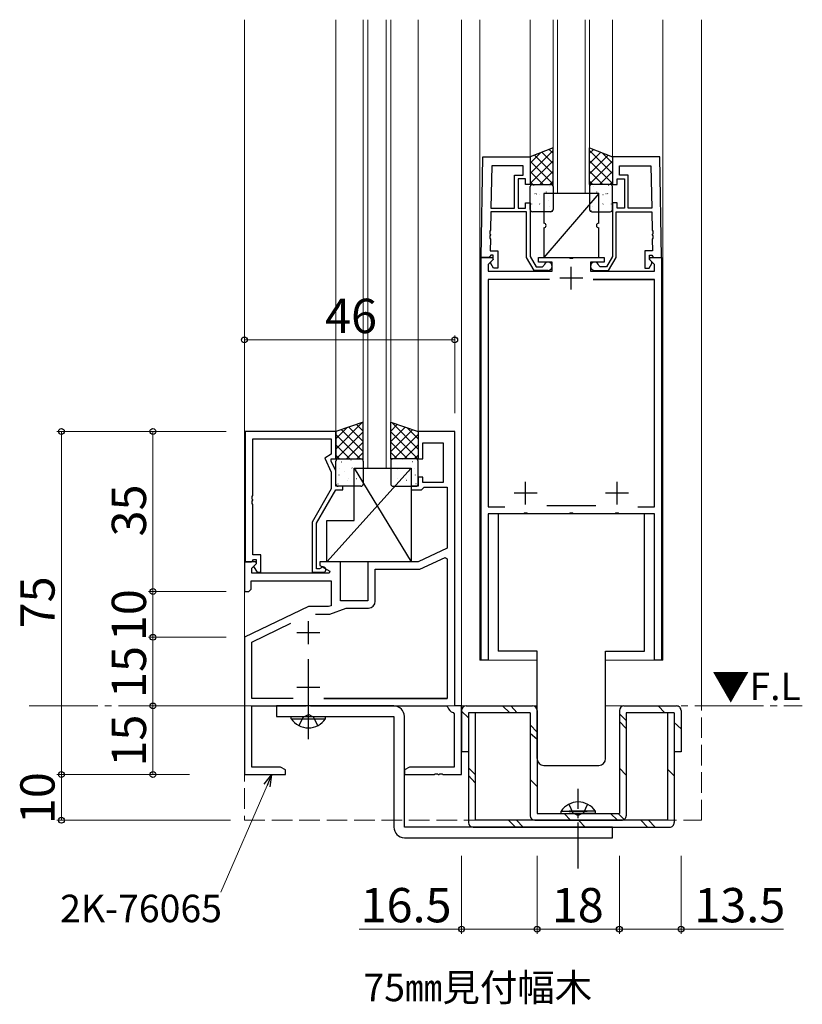
# Model space of a CAD drawing. Extents: x 0 to 875, y 0 to 1361.
# Drawn here: x 312 to 483, y 543 to 758 of the extents above; entities that cross this region are included whole.
import ezdxf

# ---------------------------------------------------------------- set-up
doc = ezdxf.new("R2010")
doc.units = 0
doc.linetypes.add('YCENTER_1', pattern=[13, 10, -1, 1, -1])
doc.linetypes.add('YHIDDEN_1', pattern=[4, 3, -1])
for name, color, linetype, lineweight in [('USER1', 3, 'CONTINUOUS', 13), ('YKK_11', 7, 'CONTINUOUS', 30), ('YKK_12', 2, 'CONTINUOUS', 13), ('YKK_13', 4, 'CONTINUOUS', 30), ('YKK_D', 6, 'CONTINUOUS', 13)]:
    doc.layers.add(name, color=color, linetype=linetype, lineweight=lineweight)
doc.styles.add('text-b', font='txt')

msp = doc.modelspace()

# ---------------------------------------------------------------- linework, layer by layer
at = {"layer": 'YKK_11', "color": 0, "linetype": 'ByBlock', "lineweight": -2, "ltscale": 0.5}
for p, q in [((412.44, 705.8), (412.82, 727.8)), ((412.82, 727.8), (423.14, 727.8)), ((423.14, 727.8), (423.14, 721.8)), ((451.46, 727.8), (441.14, 727.8)), ((441.14, 727.8), (441.14, 721.8)), ((451.84, 705.8), (451.46, 727.8)), ((414.72, 725.87), (414.56, 716.6)), ((414.72, 725.87), (414.56, 716.6)), ((421.64, 725.87), (414.72, 725.87)), ((421.64, 723.8), (421.64, 725.87)), ((442.64, 723.8), (442.64, 725.87)), ((442.64, 725.87), (449.56, 725.87)), ((449.56, 725.87), (449.72, 716.6)), ((449.56, 725.87), (449.72, 716.6)), ((419.74, 716.6), (419.74, 723.8)), ((419.74, 723.8), (421.64, 723.8)), ((444.54, 723.8), (442.64, 723.8)), ((444.54, 716.6), (444.54, 723.8)), ((422.14, 723), (420.54, 723)), ((420.54, 723), (420.54, 716.6)), ((422.14, 721.8), (422.14, 723)), ((423.14, 721.8), (422.14, 721.8)), ((441.14, 721.8), (442.14, 721.8)), ((442.14, 721.8), (442.14, 723)), ((442.14, 723), (443.74, 723)), ((443.74, 723), (443.74, 716.6)), ((422.14, 716.6), (422.14, 717.8)), ((422.14, 717.8), (423.14, 717.8)), ((423.14, 717.8), (423.14, 706.05)), ((442.14, 717.8), (441.14, 717.8)), ((441.14, 717.8), (441.14, 706.05)), ((442.14, 716.6), (442.14, 717.8)), ((414.54, 715.8), (414.47, 711.76)), ((422.34, 715.8), (414.54, 715.8)), ((414.56, 716.6), (419.74, 716.6)), ((420.54, 716.6), (422.14, 716.6)), ((422.34, 705.83), (422.34, 715.8)), ((441.94, 705.83), (441.94, 715.8)), ((441.94, 715.8), (449.73, 715.8)), ((443.74, 716.6), (442.14, 716.6)), ((449.72, 716.6), (444.54, 716.6)), ((449.73, 715.8), (449.81, 711.76)), ((414.33, 710.57), (414.32, 710.02)), ((414.46, 710.76), (414.33, 710.57)), ((414.35, 711.57), (414.34, 711.02)), ((414.34, 711.02), (414.46, 710.84)), ((414.47, 711.76), (414.35, 711.57)), ((414.46, 710.84), (414.46, 710.76)), ((449.81, 711.76), (449.93, 711.57)), ((449.94, 711.02), (449.82, 710.84)), ((449.82, 710.84), (449.82, 710.76)), ((449.82, 710.76), (449.95, 710.57)), ((449.93, 711.57), (449.94, 711.02)), ((449.95, 710.57), (449.96, 710.02)), ((414.32, 710.02), (414.44, 709.84)), ((414.44, 709.84), (414.4, 707.3)), ((449.96, 710.02), (449.84, 709.84)), ((449.84, 709.84), (449.88, 707.3)), ((414.37, 706.1), (414.07, 705.8)), ((414.57, 706.3), (414.37, 706.1)), ((414.4, 707.3), (416.04, 707.3)), ((415.04, 706.3), (414.57, 706.3)), ((415.04, 705.35), (415.04, 706.3)), ((416.04, 707.3), (416.04, 703.5)), ((423.14, 706.05), (424.44, 703.8)), ((441.14, 706.05), (439.84, 703.8)), ((449.88, 707.3), (448.24, 707.3)), ((448.24, 707.3), (448.24, 703.5)), ((449.24, 705.35), (449.24, 706.3)), ((449.24, 706.3), (449.71, 706.3)), ((449.71, 706.3), (449.91, 706.1)), ((449.91, 706.1), (450.21, 705.8)), ((414.07, 705.8), (412.44, 705.8)), ((412.44, 617.8), (412.44, 705.8)), ((412.44, 705.8), (414.92, 705.8)), ((415.08, 705.41), (413.94, 704.27)), ((413.94, 704.27), (413.94, 702.8)), ((414.54, 704.85), (415.04, 705.35)), ((414.54, 704.54), (414.54, 704.85)), ((415.14, 703.5), (414.54, 704.54)), ((414.92, 705.8), (415.08, 705.41)), ((423.98, 703), (422.34, 705.83)), ((424.44, 703.8), (425.86, 703.8)), ((424.94, 704.8), (424.94, 705.8)), ((424.94, 705.8), (431.68, 705.8)), ((427.94, 704.8), (424.94, 704.8)), ((425.86, 703.8), (426.15, 704.05)), ((427.94, 702.8), (427.94, 704.8)), ((431.68, 705.8), (431.86, 705.68)), ((431.86, 705.68), (432.41, 705.68)), ((432.41, 705.68), (432.6, 705.8)), ((432.6, 705.8), (439.34, 705.8)), ((439.34, 704.8), (436.34, 704.8)), ((436.34, 704.8), (436.34, 702.8)), ((438.42, 703.8), (438.13, 704.05)), ((439.84, 703.8), (438.42, 703.8)), ((439.34, 705.8), (439.34, 704.8)), ((440.3, 703), (441.94, 705.83)), ((449.14, 703.5), (449.74, 704.54)), ((449.2, 705.41), (449.36, 705.8)), ((450.34, 704.27), (449.2, 705.41)), ((449.74, 704.85), (449.24, 705.35)), ((449.36, 705.8), (451.84, 705.8)), ((449.74, 704.54), (449.74, 704.85)), ((450.21, 705.8), (451.84, 705.8)), ((450.34, 702.8), (450.34, 704.27)), ((451.84, 705.8), (451.84, 617.8)), ((413.94, 702.8), (427.94, 702.8)), ((416.04, 703.5), (415.14, 703.5)), ((427.04, 703), (423.98, 703)), ((436.34, 702.8), (450.34, 702.8)), ((437.24, 703), (440.3, 703)), ((448.24, 703.5), (449.14, 703.5)), ((427.36, 701), (413.94, 701)), ((413.94, 701), (413.94, 651.3)), ((450.34, 701), (436.92, 701)), ((436.92, 701), (450.34, 701)), ((450.34, 651.3), (450.34, 701)), ((360.84, 667.8), (360.84, 639.3)), ((380.64, 667.8), (360.84, 667.8)), ((380.64, 661.8), (380.64, 667.8)), ((406.64, 667.8), (398.64, 667.8)), ((398.64, 667.8), (398.64, 661.8)), ((406.64, 607.8), (406.64, 667.8)), ((362.47, 653.76), (362.47, 666.17)), ((362.47, 666.17), (379.64, 666.17)), ((379.64, 666.17), (379.64, 662.8)), ((399.64, 661.8), (399.64, 665.3)), ((399.64, 665.3), (404.14, 665.3)), ((404.14, 665.3), (404.14, 656.6)), ((379.64, 662.8), (378.22, 661.98)), ((378.22, 661.98), (379.64, 658.93)), ((379.64, 661.3), (379.64, 661.8)), ((379.64, 661.8), (380.64, 661.8)), ((380.64, 659.15), (379.64, 661.3)), ((398.64, 661.8), (399.64, 661.8)), ((379.64, 658.93), (379.64, 655.27)), ((380.64, 655.8), (380.64, 659.15)), ((399.64, 657.8), (398.64, 657.8)), ((398.64, 657.8), (398.64, 655.8)), ((399.64, 656.6), (399.64, 657.8)), ((404.14, 656.6), (399.64, 656.6)), ((379.64, 655.27), (375.44, 647.99)), ((376.44, 647.72), (380.64, 655)), ((382.14, 655.8), (380.64, 655.8)), ((380.64, 655), (382.14, 655)), ((382.14, 655), (382.14, 655.8)), ((398.64, 655.8), (397.14, 655.8)), ((397.14, 655.8), (397.14, 655)), ((397.14, 655), (399.34, 655)), ((399.34, 655), (399.64, 655.3)), ((399.64, 655.3), (399.94, 655.6)), ((399.94, 655.6), (405.01, 655.6)), ((405.01, 655.6), (405.01, 642.27)), ((362.35, 653.57), (362.47, 653.76)), ((362.35, 653.02), (362.35, 653.57)), ((362.47, 652.84), (362.35, 653.02)), ((362.35, 652.57), (362.47, 652.76)), ((362.35, 652.02), (362.35, 652.57)), ((362.47, 652.76), (362.47, 652.84)), ((362.47, 651.84), (362.35, 652.02)), ((362.47, 640.8), (362.47, 651.84)), ((413.94, 651.3), (417.61, 651.3)), ((426.79, 651.6), (437.49, 651.6)), ((446.67, 651.3), (450.34, 651.3)), ((375.44, 647.99), (375.44, 637)), ((421.68, 649.8), (413.94, 649.8)), ((413.94, 649.8), (413.94, 617.8)), ((421.86, 649.92), (421.68, 649.8)), ((422.41, 649.92), (421.86, 649.92)), ((422.6, 649.8), (422.41, 649.92)), ((431.68, 649.8), (422.6, 649.8)), ((431.86, 649.92), (431.68, 649.8)), ((432.41, 649.92), (431.86, 649.92)), ((432.6, 649.8), (432.41, 649.92)), ((441.68, 649.8), (432.6, 649.8)), ((441.86, 649.92), (441.68, 649.8)), ((442.41, 649.92), (441.86, 649.92)), ((442.6, 649.8), (442.41, 649.92)), ((450.34, 649.8), (442.6, 649.8)), ((450.34, 617.8), (450.34, 649.8)), ((376.44, 637.8), (376.44, 647.72)), ((405.01, 642.27), (398.64, 639.3)), ((363.12, 639.3), (360.64, 639.3)), ((360.64, 639.3), (360.64, 632.8)), ((360.84, 639.3), (362.17, 639.3)), ((362.17, 639.3), (362.47, 639.6)), ((364.24, 640.8), (362.47, 640.8)), ((362.47, 639.6), (362.67, 639.8)), ((362.67, 639.8), (363.24, 639.8)), ((363.28, 638.91), (363.12, 639.3)), ((363.24, 639.8), (363.24, 638.87)), ((364.24, 637), (364.24, 640.8)), ((381.64, 639.3), (377.14, 639.3)), ((377.14, 639.3), (377.14, 638.5)), ((381.64, 630.8), (381.64, 639.3)), ((398.64, 639.3), (387.64, 639.3)), ((387.64, 639.3), (387.64, 630.8)), ((399, 637.67), (404.55, 640.25)), ((404.55, 640.25), (405.01, 639.96)), ((405.01, 639.96), (405.01, 609.43)), ((362.27, 637.9), (363.28, 638.91)), ((362.27, 636.8), (362.27, 637.9)), ((363.24, 638.87), (362.67, 638.3)), ((362.67, 638.3), (363.42, 637)), ((377.09, 637.8), (376.44, 637.8)), ((377.34, 637.93), (377.09, 637.8)), ((377.14, 638.5), (379.3, 637.25)), ((379.3, 637.25), (379.18, 636.8)), ((389.27, 630.67), (389.27, 637.67)), ((389.27, 637.67), (399, 637.67)), ((362.14, 633.3), (362.14, 635.17)), ((362.14, 635.17), (379.64, 635.17)), ((379.18, 636.8), (362.27, 636.8)), ((363.42, 637), (364.24, 637)), ((375.44, 637), (377.84, 637)), ((379.64, 635.17), (379.64, 629.71)), ((360.64, 632.8), (361.64, 632.8)), ((361.64, 632.8), (362.14, 633.3)), ((387.64, 630.8), (381.64, 630.8)), ((374.64, 629.5), (360.64, 622.8)), ((379.05, 629.5), (374.64, 629.5)), ((379.64, 629.71), (379.05, 629.5)), ((379.33, 627.87), (382.91, 629.17)), ((382.91, 629.17), (387.77, 629.17)), ((376.19, 627.87), (379.33, 627.87)), ((362.27, 621.77), (370.83, 625.87)), ((360.64, 622.8), (360.64, 592.8)), ((362.27, 609.43), (362.27, 621.77)), ((413.94, 617.8), (412.44, 617.8)), ((451.84, 617.8), (450.34, 617.8)), ((371.28, 609.43), (362.27, 609.43)), ((405.01, 609.43), (378, 609.43)), ((378, 609.43), (405.01, 609.43)), ((362.27, 594.43), (362.27, 607.8)), ((362.27, 607.8), (374.18, 607.8)), ((374.18, 607.8), (374.36, 607.92)), ((374.36, 607.92), (374.91, 607.92)), ((374.91, 607.92), (375.1, 607.8)), ((375.1, 607.8), (404.86, 607.8)), ((404.86, 607.8), (405.16, 607.55)), ((408.14, 607.8), (406.64, 607.8)), ((408.14, 592.8), (408.14, 607.8)), ((406.28, 606.34), (406.51, 606.05)), ((406.51, 606.05), (406.51, 594.43)), ((368.55, 594.43), (362.27, 594.43)), ((369.64, 593.8), (368.55, 594.43)), ((396.73, 594.43), (395.64, 593.8)), ((406.51, 594.43), (396.73, 594.43)), ((360.64, 592.8), (369.64, 592.8)), ((369.64, 592.8), (369.64, 593.8)), ((395.64, 593.8), (395.64, 592.8)), ((395.64, 592.8), (402.18, 592.8)), ((402.18, 592.8), (402.36, 592.92)), ((402.36, 592.92), (402.91, 592.92)), ((402.91, 592.92), (403.1, 592.8)), ((403.1, 592.8), (403.18, 592.8)), ((403.18, 592.8), (403.36, 592.92)), ((403.36, 592.92), (403.91, 592.92)), ((403.91, 592.92), (404.1, 592.8)), ((404.1, 592.8), (408.14, 592.8))]:
    msp.add_line(p, q, dxfattribs=at)
at = {"layer": 'YKK_11', "color": 2, "ltscale": 0.5}
for p, q in [((432.14, 698.8), (432.14, 703.8)), ((434.64, 701.3), (429.64, 701.3)), ((422.14, 651.8), (422.14, 656.8)), ((442.14, 651.8), (442.14, 656.8)), ((424.64, 654.3), (419.64, 654.3)), ((444.64, 654.3), (439.64, 654.3)), ((374.64, 621.3), (374.64, 626.3)), ((377.14, 623.8), (372.14, 623.8)), ((374.64, 609.3), (374.64, 614.3)), ((377.14, 611.8), (372.14, 611.8))]:
    msp.add_line(p, q, dxfattribs=at)
at = {"layer": 'YKK_11', "color": 0, "linetype": 'ByBlock', "lineweight": -2, "ltscale": 0.5}
for centre, radius, start, end in [((427.04, 703.9), 0.9, 270, 170.4059), ((437.24, 703.9), 0.9, 9.5941, 270), ((377.84, 637.6), 0.6, 270, 146.251), ((387.77, 630.67), 1.5, 270, 360), ((406.64, 607.8), 1.5, 189.5941, 256.1791)]:
    msp.add_arc(centre, radius, start, end, dxfattribs=at)
at = {"layer": 'YKK_12', "ltscale": 1.5}
for p, q in [((360.64, 757.8), (360.64, 607.8)), ((380.64, 757.8), (380.64, 667.8)), ((386.64, 659.8), (386.64, 757.8)), ((387.64, 757.8), (387.64, 659.8)), ((391.64, 659.8), (391.64, 757.8)), ((392.64, 757.8), (392.64, 659.8)), ((398.64, 757.8), (398.64, 667.8)), ((408.14, 757.8), (408.14, 607.8)), ((412.14, 757.8), (412.14, 617.79)), ((423.14, 757.8), (423.14, 727.8)), ((428.14, 719.8), (428.14, 757.8)), ((429.14, 757.8), (429.14, 719.8)), ((435.14, 719.8), (435.14, 757.8)), ((436.14, 757.8), (436.14, 719.8)), ((441.14, 757.8), (441.14, 727.8)), ((452.14, 617.79), (452.14, 757.8)), ((460.64, 607.8), (460.64, 757.8)), ((436.14, 719.8), (428.14, 719.8)), ((392.64, 659.8), (386.64, 659.8)), ((412.14, 617.79), (424.64, 617.79)), ((439.64, 617.79), (452.14, 617.79))]:
    msp.add_line(p, q, dxfattribs=at)
at = {"layer": 'YKK_12', "linetype": 'YCENTER_1', "ltscale": 1.5}
for p, q in [((313.6, 607.8), (424.64, 607.8)), ((439.64, 607.8), (482.65, 607.8))]:
    msp.add_line(p, q, dxfattribs=at)
at = {"layer": 'YKK_12', "linetype": 'YHIDDEN_1', "ltscale": 1.5}
for p, q in [((360.64, 607.8), (360.64, 582.8)), ((460.64, 582.8), (460.64, 607.8)), ((360.64, 582.8), (460.64, 582.8))]:
    msp.add_line(p, q, dxfattribs=at)
at = {"layer": 'YKK_13'}
for p, q in [((428.14, 729.8), (423.14, 727.8)), ((428.14, 721.8), (428.14, 729.8)), ((436.14, 729.8), (441.14, 727.8)), ((436.14, 721.8), (436.14, 729.8)), ((428.14, 729.2), (423.14, 724.2)), ((425.39, 728.7), (423.14, 726.45)), ((423.14, 727.8), (423.14, 721.8)), ((424.09, 728.18), (428.14, 724.13)), ((425.69, 728.82), (428.14, 726.37)), ((427.29, 729.46), (428.14, 728.62)), ((436.99, 729.46), (436.14, 728.62)), ((436.14, 729.2), (441.14, 724.2)), ((438.59, 728.82), (436.14, 726.37)), ((440.19, 728.18), (436.14, 724.13)), ((438.88, 728.7), (441.14, 726.45)), ((441.14, 727.8), (441.14, 721.8)), ((428.14, 726.96), (423.14, 721.96)), ((423.14, 726.88), (428.14, 721.88)), ((436.14, 726.96), (441.14, 721.96)), ((441.14, 726.88), (436.14, 721.88)), ((423.14, 724.64), (425.97, 721.8)), ((428.14, 724.71), (425.23, 721.8)), ((436.14, 724.71), (439.05, 721.8)), ((441.14, 724.64), (438.31, 721.8)), ((423.14, 722.39), (423.73, 721.8)), ((423.14, 721.8), (428.14, 721.8)), ((423.14, 716.3), (423.14, 721.3)), ((423.64, 721.8), (427.64, 721.8)), ((423.95, 721.61), (423.99, 721.59)), ((427.26, 721.26), (427.27, 721.25)), ((428.14, 722.47), (427.47, 721.8)), ((428.14, 721.3), (428.14, 716.3)), ((436.14, 722.47), (436.81, 721.8)), ((441.14, 721.8), (436.14, 721.8)), ((436.14, 721.3), (436.14, 716.3)), ((440.64, 721.8), (436.64, 721.8)), ((437.02, 721.26), (437.01, 721.25)), ((440.33, 721.61), (440.28, 721.59)), ((441.14, 722.39), (440.55, 721.8)), ((441.14, 716.3), (441.14, 721.3)), ((424.17, 719.84), (424.21, 719.75)), ((424.54, 719.72), (424.59, 719.7)), ((425.21, 719.54), (425.21, 719.53)), ((426.62, 720.16), (426.66, 720.13)), ((437.66, 720.16), (437.62, 720.13)), ((439.07, 719.54), (439.06, 719.53)), ((439.74, 719.72), (439.69, 719.7)), ((440.11, 719.84), (440.07, 719.75)), ((423.14, 717.08), (423.15, 717.08)), ((423.42, 717.52), (423.43, 717.51)), ((425.18, 717.53), (425.23, 717.51)), ((427.21, 718.27), (427.25, 718.24)), ((427.42, 717.07), (427.42, 717.07)), ((436.86, 717.07), (436.86, 717.07)), ((437.07, 718.27), (437.03, 718.24)), ((439.09, 717.53), (439.05, 717.51)), ((440.86, 717.52), (440.85, 717.51)), ((441.14, 717.08), (441.13, 717.08)), ((427.64, 715.8), (423.64, 715.8)), ((427.85, 716.08), (427.9, 716.05)), ((436.43, 716.08), (436.38, 716.05)), ((436.64, 715.8), (440.64, 715.8))]:
    msp.add_line(p, q, dxfattribs=at)
at = {"layer": 'YKK_13', "ltscale": 1.5}
for p, q in [((438.14, 719.8), (426.14, 719.8)), ((426.14, 719.8), (426.14, 713.3)), ((438.14, 719.8), (426.14, 705.8)), ((438.14, 713.3), (438.14, 719.8)), ((426.14, 712.3), (426.14, 705.8)), ((438.14, 705.8), (438.14, 712.3)), ((426.14, 705.8), (438.14, 705.8)), ((386.64, 669.8), (380.64, 667.8)), ((386.42, 669.72), (380.64, 663.94)), ((386.64, 661.8), (386.64, 669.8)), ((392.64, 669.8), (398.64, 667.8)), ((392.64, 661.8), (392.64, 669.8)), ((392.86, 669.72), (398.64, 663.94)), ((383.05, 668.6), (380.64, 666.19)), ((380.64, 667.8), (380.64, 661.8)), ((386.64, 667.7), (380.74, 661.8)), ((381.82, 668.19), (386.64, 663.38)), ((383.51, 668.75), (386.64, 665.62)), ((385.19, 669.31), (386.64, 667.87)), ((394.09, 669.31), (392.64, 667.87)), ((395.77, 668.75), (392.64, 665.62)), ((397.45, 668.19), (392.64, 663.38)), ((392.64, 667.7), (398.54, 661.8)), ((396.23, 668.6), (398.64, 666.19)), ((398.64, 667.8), (398.64, 661.8)), ((380.64, 667.13), (385.97, 661.8)), ((386.64, 665.45), (382.98, 661.8)), ((392.64, 665.45), (396.3, 661.8)), ((398.64, 667.13), (393.31, 661.8)), ((380.64, 664.89), (383.73, 661.8)), ((386.64, 663.21), (385.23, 661.8)), ((392.64, 663.21), (394.05, 661.8)), ((398.64, 664.89), (395.55, 661.8)), ((380.64, 662.64), (381.48, 661.8)), ((380.64, 661.8), (386.64, 661.8)), ((380.64, 656.3), (380.64, 661.3)), ((381.14, 661.8), (386.14, 661.8)), ((381.87, 661.18), (381.92, 661.15)), ((383.27, 661.7), (383.27, 661.7)), ((383.95, 661.61), (383.99, 661.59)), ((386.64, 661.3), (386.64, 656.3)), ((398.64, 661.8), (392.64, 661.8)), ((392.64, 661.3), (392.64, 656.3)), ((398.14, 661.8), (393.14, 661.8)), ((395.33, 661.61), (395.28, 661.59)), ((396.01, 661.7), (396.01, 661.7)), ((397.4, 661.18), (397.36, 661.15)), ((398.64, 662.64), (397.8, 661.8)), ((398.64, 656.3), (398.64, 661.3)), ((381.45, 659.72), (381.45, 659.71)), ((382.52, 658.99), (382.56, 658.96)), ((384.17, 659.83), (384.21, 659.74)), ((384.54, 659.72), (384.59, 659.7)), ((385.21, 659.54), (385.21, 659.53)), ((386.62, 660.15), (386.64, 660.14)), ((392.66, 660.15), (392.64, 660.14)), ((394.07, 659.54), (394.06, 659.53)), ((394.74, 659.72), (394.69, 659.7)), ((395.11, 659.83), (395.07, 659.74)), ((396.76, 658.99), (396.72, 658.96)), ((397.83, 659.72), (397.82, 659.71)), ((381.28, 658.31), (381.32, 658.22)), ((383.11, 657.1), (383.15, 657.07)), ((383.42, 657.52), (383.43, 657.51)), ((385.18, 657.53), (385.23, 657.5)), ((394.09, 657.53), (394.05, 657.5)), ((395.86, 657.52), (395.85, 657.51)), ((396.17, 657.1), (396.13, 657.07)), ((398, 658.31), (397.96, 658.22)), ((381.08, 656.36), (381.13, 656.34)), ((386.14, 655.8), (381.14, 655.8)), ((393.14, 655.8), (398.14, 655.8)), ((398.2, 656.36), (398.15, 656.34)), ((409.14, 607.8), (423.64, 607.8)), ((418.72, 606.3), (417.12, 607.8)), ((420.3, 606.3), (418.88, 607.8)), ((443.64, 607.8), (455.14, 607.8)), ((452.62, 606.3), (451.13, 607.8)), ((408.14, 606.8), (408.14, 597.8)), ((409.64, 605.2), (408.14, 606.68)), ((411.14, 606.3), (409.64, 606.3)), ((409.64, 606.3), (409.64, 582.3)), ((411.14, 606.3), (411.14, 582.8)), ((423.14, 606.3), (411.14, 606.3)), ((423.14, 606.3), (423.14, 583.8)), ((424.64, 606.8), (424.64, 584.3)), ((442.64, 606.8), (442.64, 584.3)), ((444.14, 604.58), (442.64, 606.04)), ((453.14, 606.3), (444.14, 606.3)), ((444.14, 606.3), (444.14, 583.8)), ((454.64, 606.3), (453.14, 606.3)), ((453.14, 606.3), (453.14, 582.8)), ((454.64, 606.3), (454.64, 582.3)), ((456.14, 606.8), (456.14, 597.8)), ((424.64, 602.04), (423.14, 603.63)), ((444.14, 602.89), (442.64, 604.41)), ((454.64, 604.19), (456.14, 602.77)), ((424.64, 600.43), (423.14, 601.79)), ((409.64, 597.8), (408.14, 597.8)), ((456.14, 597.8), (454.64, 597.8)), ((411.14, 592.8), (409.64, 594.28)), ((444.14, 592.7), (442.64, 594.22)), ((411.14, 591.02), (409.64, 592.56)), ((454.64, 592.51), (453.14, 593.97)), ((424.64, 590.16), (423.14, 591.74)), ((424.64, 584.3), (442.64, 584.3)), ((429.89, 584.81), (435.64, 584.81)), ((429.89, 584.3), (429.89, 584.81)), ((429.89, 584.3), (435.64, 584.3)), ((431.95, 582.8), (430.57, 584.25)), ((437.39, 584.81), (431.64, 584.81)), ((437.39, 584.3), (431.64, 584.3)), ((437.39, 584.3), (437.39, 584.81)), ((442.22, 582.8), (440.68, 584.3)), ((443.72, 582.98), (442.36, 584.3)), ((410.64, 581.3), (453.64, 581.3)), ((453.14, 582.8), (411.14, 582.8)), ((419.92, 581.3), (418.42, 582.8)), ((421.59, 581.3), (420.16, 582.8)), ((424.14, 582.8), (443.14, 582.8)), ((435.24, 581.26), (433.73, 582.8)), ((448.8, 581.3), (447.31, 582.8)), ((450.46, 581.3), (448.98, 582.8))]:
    msp.add_line(p, q, dxfattribs=at)
at = {"layer": 'YKK_13', "linetype": 'ByBlock', "lineweight": -2}
for p, q in [((397.14, 659.8), (378.64, 639.3)), ((384.64, 659.8), (397.14, 659.8)), ((384.64, 648.3), (384.64, 659.8)), ((384.64, 659.8), (397.14, 639.3)), ((397.14, 659.8), (397.14, 639.3)), ((378.64, 639.3), (378.64, 648.3)), ((378.64, 648.3), (384.64, 648.3)), ((397.14, 639.3), (378.64, 639.3))]:
    msp.add_line(p, q, dxfattribs=at)
at = {"layer": 'YKK_13', "linetype": 'Continuous', "lineweight": 30, "ltscale": 1.5}
for p, q in [((448.14, 649.8), (416.14, 649.8)), ((416.14, 649.8), (416.14, 619.8)), ((448.14, 619.8), (448.14, 649.8)), ((424.64, 619.8), (416.14, 619.8)), ((424.64, 596.3), (424.64, 619.8)), ((439.64, 596.3), (439.64, 619.8)), ((439.64, 619.8), (448.14, 619.8)), ((426.14, 594.8), (438.14, 594.8))]:
    msp.add_line(p, q, dxfattribs=at)
at = {"layer": 'YKK_13', "linetype": 'YCENTER_1'}
for p, q in [((374.64, 600.5), (374.64, 618)), ((433.64, 572.29), (433.64, 589.67))]:
    msp.add_line(p, q, dxfattribs=at)
at = {"layer": 'YKK_13', "linetype": 'Continuous', "ltscale": 1.5}
for p, q in [((393.34, 607.8), (367.64, 607.8)), ((367.64, 607.8), (367.64, 605.5)), ((367.64, 605.5), (393.34, 605.5)), ((370.89, 604.99), (370.89, 605.5)), ((370.89, 605.5), (378.39, 605.5)), ((370.89, 604.99), (378.39, 604.99)), ((378.39, 604.99), (378.39, 605.5)), ((393.34, 605.5), (393.34, 581.3)), ((395.64, 581.3), (395.64, 605.5)), ((441.14, 581.3), (395.64, 581.3)), ((441.14, 579), (441.14, 581.3)), ((395.64, 579), (441.14, 579))]:
    msp.add_line(p, q, dxfattribs=at)
at = {"layer": 'YKK_13', "linetype": 'YHIDDEN_1', "ltscale": 1.5}
for p, q in [((372.59, 603.49), (373.49, 605.34)), ((373.49, 605.34), (374.64, 605.95)), ((375.78, 605.34), (374.64, 605.95)), ((376.69, 603.49), (375.78, 605.34)), ((431.59, 586.31), (432.49, 584.45)), ((435.69, 586.31), (434.78, 584.45)), ((432.49, 584.45), (433.64, 583.84)), ((434.78, 584.45), (433.64, 583.84))]:
    msp.add_line(p, q, dxfattribs=at)
at = {"layer": 'YKK_13'}
for centre, start, end in [((423.64, 721.3), 90, 180), ((427.64, 721.3), 360, 90), ((436.64, 721.3), 90, 180), ((440.64, 721.3), 0, 90), ((423.64, 716.3), 180, 270), ((427.64, 716.3), 270, 0), ((436.64, 716.3), 180, 270), ((440.64, 716.3), 270, 0)]:
    msp.add_arc(centre, 0.5, start, end, dxfattribs=at)
at = {"layer": 'YKK_13', "ltscale": 1.5}
for centre, radius, start, end in [((426.14, 712.8), 0.5, 270, 90), ((438.14, 712.8), 0.5, 90, 270), ((381.14, 661.3), 0.5, 90, 180), ((386.14, 661.3), 0.5, 0, 90), ((393.14, 661.3), 0.5, 90, 180), ((398.14, 661.3), 0.5, 0, 90), ((381.14, 656.3), 0.5, 180, 270), ((386.14, 656.3), 0.5, 270, 360), ((393.14, 656.3), 0.5, 180, 270), ((398.14, 656.3), 0.5, 270, 0), ((409.14, 606.8), 1, 90.014, 180), ((423.64, 606.8), 1, 0.0009, 90), ((443.64, 606.8), 1, 90.014, 180), ((455.14, 606.8), 1, 0.0009, 90.014), ((433.64, 582.27), 4.53, 34.0667, 145.9333), ((424.14, 583.8), 1, 180, 269.986), ((443.14, 583.8), 1, 270, 0.0009), ((410.64, 582.3), 1, 180, 269.986), ((453.64, 582.3), 1, 270, 0.0009)]:
    msp.add_arc(centre, radius, start, end, dxfattribs=at)
at = {"layer": 'YKK_13', "linetype": 'Continuous', "ltscale": 1.5}
for centre, radius, start, end in [((393.34, 605.5), 2.3, 0, 90), ((374.64, 607.52), 4.53, 214.0667, 325.9333), ((395.64, 581.3), 2.3, 180, 270)]:
    msp.add_arc(centre, radius, start, end, dxfattribs=at)
at = {"layer": 'YKK_13', "linetype": 'Continuous', "lineweight": 30, "ltscale": 1.5}
for centre, start, end in [((426.14, 596.3), 180, 270), ((438.14, 596.3), 270, 0)]:
    msp.add_arc(centre, 1.5, start, end, dxfattribs=at)
at = {"layer": 'YKK_D'}
for p, q in [((360.64, 671.8), (360.64, 688.8)), ((406.64, 671.8), (406.64, 688.8)), ((360.64, 687.8), (406.64, 687.8)), ((356.64, 667.8), (319.64, 667.8)), ((320.64, 592.8), (320.64, 667.8)), ((356.64, 667.8), (339.64, 667.8)), ((340.64, 667.8), (340.64, 632.8)), ((356.64, 632.8), (339.64, 632.8)), ((356.64, 632.8), (339.64, 632.8)), ((340.64, 632.8), (340.64, 622.8)), ((356.64, 622.8), (339.64, 622.8)), ((356.64, 622.8), (339.64, 622.8)), ((340.64, 622.8), (340.64, 607.8)), ((356.64, 607.8), (339.64, 607.8)), ((356.64, 607.8), (339.64, 607.8)), ((340.64, 607.8), (340.64, 592.8)), ((348.64, 592.8), (319.64, 592.8)), ((348.64, 592.8), (319.64, 592.8)), ((320.64, 592.8), (320.64, 582.8)), ((348.64, 592.8), (339.64, 592.8)), ((365.59, 590.4), (355.52, 567.1)), ((357.64, 582.8), (319.64, 582.8)), ((408.14, 575), (408.14, 558)), ((424.64, 575), (424.64, 558)), ((424.64, 575), (424.64, 558)), ((442.64, 575), (442.64, 558)), ((456.14, 575), (456.14, 558)), ((442.64, 574), (442.64, 558)), ((408.14, 559), (385.71, 559)), ((424.64, 559), (408.14, 559)), ((424.64, 559), (442.64, 559)), ((442.64, 559), (456.14, 559)), ((456.14, 559), (478.56, 559))]:
    msp.add_line(p, q, dxfattribs=at)
at = {"layer": 'YKK_D', "linetype": 'ByBlock', "lineweight": -2}
for p, q in [((364.96, 590.67), (366.6, 592.74)), ((366.6, 592.74), (365.59, 590.4)), ((366.6, 592.74), (366.21, 590.13))]:
    msp.add_line(p, q, dxfattribs=at)
for centre, radius in [((360.64, 687.8), 0.637), ((406.64, 687.8), 0.637), ((320.64, 667.8), 0.638), ((340.64, 667.8), 0.638), ((340.64, 632.8), 0.637), ((340.64, 632.8), 0.638), ((340.64, 622.8), 0.637), ((340.64, 622.8), 0.638), ((340.64, 607.8), 0.637), ((340.64, 607.8), 0.638), ((320.64, 592.8), 0.638), ((320.64, 592.8), 0.637), ((340.64, 592.8), 0.637), ((320.64, 582.8), 0.637), ((408.14, 559), 0.637), ((424.64, 559), 0.637), ((424.64, 559), 0.637), ((442.64, 559), 0.637), ((442.64, 559), 0.637), ((456.14, 559), 0.637)]:
    msp.add_circle(centre, radius, dxfattribs=at)

# ---------------------------------------------------------------- texts
at = {"layer": 'USER1', "style": 'text-b'}
for s, p in [('▼F.L', (462.91, 609.06)), ('75㎜見付幅木', (386.68, 543.25))]:
    msp.add_text(s, height=6, dxfattribs=at).set_placement(p)
at = {"layer": 'YKK_D', "style": 'text-b'}
for s, p in [('46', (378.29, 689.3)), ('16.5', (386.06, 560.5)), ('18', (427.87, 560.5)), ('13.5', (459.04, 560.5))]:
    msp.add_text(s, height=7.5, dxfattribs=at).set_placement(p)
for s, p in [('35', (339.14, 644.84)), ('75', (319.14, 624.76)), ('10', (339.14, 621.96)), ('15', (339.14, 609.54)), ('15', (339.14, 594.54)), ('10', (319.14, 581.96))]:
    msp.add_text(s, height=7.5, rotation=90, dxfattribs=at).set_placement(p)
at = {"layer": 'YKK_D'}
msp.add_text('2K-76065', height=6, dxfattribs=at).set_placement((320.35, 560.53))

doc.saveas('drawing.dxf')
